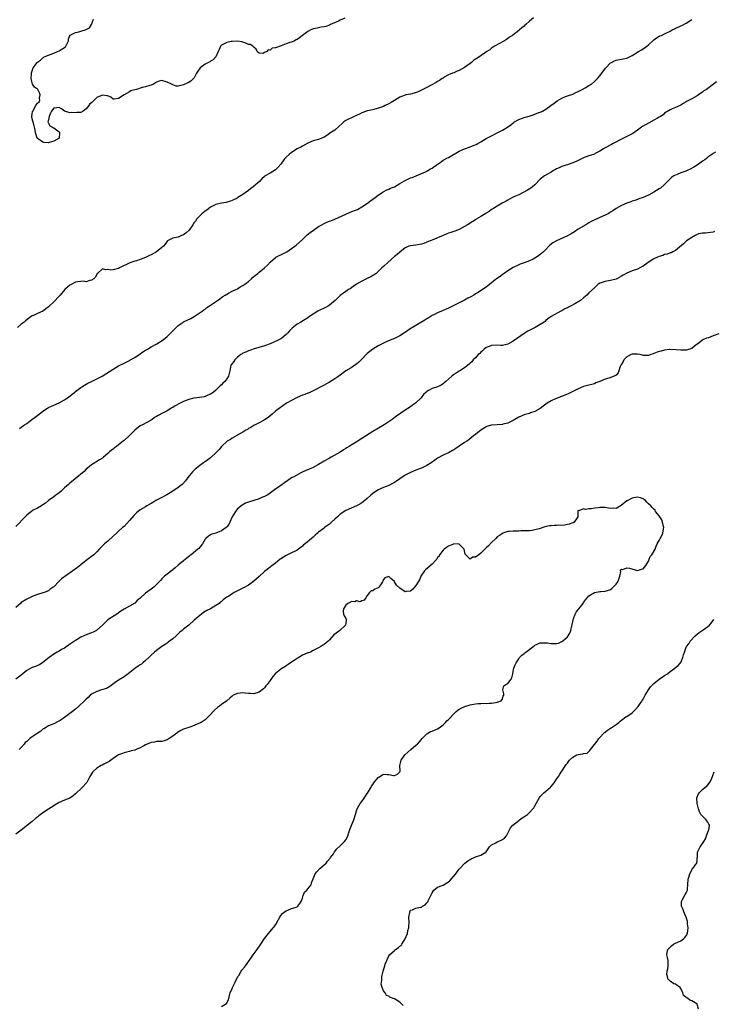
# Model space of a CAD drawing. Units: inches. Extents: x 2559000 to 2562000, y 1515000 to 1518000.
# Drawn here: x 2559598 to 2559855, y 1516125 to 1516489 of the extents above; entities that cross this region are included whole.
import ezdxf

# ---------------------------------------------------------------- set-up
doc = ezdxf.new("R2010")
doc.units = ezdxf.units.IN
doc.header["$MEASUREMENT"] = 0
doc.layers.add('LD25591515_10ft', color=133, linetype='Continuous')

msp = doc.modelspace()

# ---------------------------------------------------------------- linework, layer by layer
at = {"layer": 'LD25591515_10ft'}
for points, elevation in [([(2559788.48, 1516489.52), (2559787, 1516488.21), (2559785.59, 1516487), (2559785.29, 1516486.71), (2559785, 1516486.41), (2559784.22, 1516485.78), (2559783.31, 1516485), (2559783, 1516484.74), (2559781.96, 1516483.96), (2559780.65, 1516483), (2559779.62, 1516482.38), (2559779, 1516481.87), (2559778.49, 1516481.51), (2559777.7, 1516481), (2559777, 1516480.57), (2559776.11, 1516480.11), (2559774.08, 1516479), (2559773, 1516478.31), (2559772.3, 1516477.7), (2559771.18, 1516477), (2559770.67, 1516476.67), (2559767.52, 1516474.48), (2559767, 1516474.18), (2559766.33, 1516473.67), (2559765.52, 1516473), (2559765, 1516472.6), (2559763, 1516471.13), (2559761, 1516470.02), (2559760.25, 1516469.75), (2559759, 1516469.19), (2559758.48, 1516469), (2559757, 1516468.41), (2559755.49, 1516467.49), (2559755, 1516467.22), (2559754.7, 1516467), (2559753.65, 1516466.35), (2559753, 1516465.92), (2559752.41, 1516465.59), (2559750.59, 1516464.59), (2559749, 1516463.76), (2559747.59, 1516463), (2559747, 1516462.69), (2559745.86, 1516462.14), (2559744.39, 1516461.61), (2559743, 1516461.29), (2559741.29, 1516461), (2559741, 1516460.94), (2559739, 1516460.15), (2559737.09, 1516458.91), (2559737, 1516458.86), (2559735.86, 1516458.14), (2559735, 1516457.7), (2559733.56, 1516457), (2559733, 1516456.75), (2559732.61, 1516456.61), (2559731, 1516456.02), (2559729, 1516455.5), (2559727, 1516455.1), (2559726.68, 1516455), (2559725, 1516454.4), (2559724.12, 1516453.88), (2559723, 1516453.39), (2559722.76, 1516453.24), (2559722.16, 1516453), (2559719, 1516451.46), (2559718.36, 1516451), (2559717.65, 1516450.35), (2559716.64, 1516449.36), (2559715, 1516448), (2559713.18, 1516446.82), (2559713, 1516446.68), (2559711.97, 1516446.03), (2559711, 1516445.39), (2559710.16, 1516445), (2559709, 1516444.54), (2559707, 1516443.94), (2559705, 1516443.13), (2559703, 1516442.04), (2559702.35, 1516441.65), (2559701.02, 1516441), (2559699, 1516439.73), (2559698.08, 1516439), (2559697, 1516438), (2559696.52, 1516437.48), (2559696.15, 1516437), (2559695, 1516435.38), (2559693.91, 1516434.09), (2559693, 1516433.29), (2559691, 1516432.1), (2559689.2, 1516431), (2559689, 1516430.84), (2559688.01, 1516429.99), (2559687.15, 1516429), (2559684.75, 1516427), (2559683.76, 1516426.24), (2559683, 1516425.59), (2559682.15, 1516425), (2559681, 1516424.17), (2559679.14, 1516423), (2559678.83, 1516422.83), (2559677, 1516421.9), (2559676.35, 1516421.65), (2559674.81, 1516421.19), (2559673, 1516421.01), (2559671, 1516420.52), (2559670, 1516420), (2559669, 1516419.46), (2559668.33, 1516419), (2559667.61, 1516418.39), (2559667, 1516417.94), (2559666.44, 1516417.56), (2559665.74, 1516417), (2559665, 1516416.24), (2559663.85, 1516415), (2559663.52, 1516414.48), (2559663, 1516413.79), (2559662.49, 1516413), (2559661.06, 1516411), (2559659.98, 1516410.02), (2559659, 1516409.26), (2559658.32, 1516409), (2559657, 1516408.44), (2559656.24, 1516408.24), (2559655, 1516408.02), (2559653.12, 1516407), (2559653, 1516406.9), (2559652.23, 1516405.77), (2559651.56, 1516405), (2559651, 1516404.52), (2559649.01, 1516403), (2559647, 1516401.9), (2559646.39, 1516401.61), (2559645, 1516400.87), (2559643, 1516400.1), (2559641.67, 1516399.67), (2559641, 1516399.52), (2559639.15, 1516398.85), (2559635.32, 1516397), (2559635, 1516396.85), (2559634.77, 1516396.77), (2559633, 1516396.32), (2559632.17, 1516396.17), (2559631, 1516396.42), (2559630.29, 1516396.29), (2559629, 1516396.62), (2559627.2, 1516395), (2559627.1, 1516394.9), (2559627, 1516394.75), (2559626.45, 1516393.55), (2559625.86, 1516393), (2559625, 1516392.46), (2559624.35, 1516392.35), (2559623, 1516391.92), (2559622.06, 1516392.06), (2559621, 1516391.97), (2559619.92, 1516391.92), (2559619, 1516391.71), (2559617.24, 1516390.76), (2559617, 1516390.66), (2559616.09, 1516389.91), (2559615.08, 1516389), (2559613.33, 1516387), (2559613.2, 1516386.8), (2559613, 1516386.55), (2559611, 1516384.47), (2559609.21, 1516382.8), (2559609, 1516382.59), (2559607, 1516381.06), (2559605, 1516380.18), (2559603.47, 1516379.47), (2559603, 1516379.29), (2559602.59, 1516379), (2559601.63, 1516378.37), (2559600.54, 1516377.46), (2559600.08, 1516377), (2559599, 1516376.16), (2559597.62, 1516375)], 8860), ([(2559598.35, 1516337.65), (2559599, 1516338.11), (2559599.49, 1516338.51), (2559600.17, 1516339), (2559601, 1516339.5), (2559602.92, 1516341), (2559604.17, 1516341.83), (2559605.61, 1516343), (2559607, 1516344.04), (2559609, 1516345.4), (2559610.11, 1516345.89), (2559611, 1516346.33), (2559613, 1516347.14), (2559615, 1516348.21), (2559616.13, 1516349), (2559616.63, 1516349.37), (2559617.75, 1516350.25), (2559618.65, 1516351), (2559619, 1516351.27), (2559621, 1516352.77), (2559621.33, 1516353), (2559622.36, 1516353.64), (2559623.63, 1516354.37), (2559625, 1516355.06), (2559627, 1516356.01), (2559628.9, 1516357), (2559633, 1516359.63), (2559635, 1516360.77), (2559637, 1516361.8), (2559637.78, 1516362.22), (2559639, 1516362.81), (2559639.11, 1516362.89), (2559641, 1516363.95), (2559643, 1516365.27), (2559644, 1516366.01), (2559645, 1516366.62), (2559645.67, 1516367), (2559647, 1516367.85), (2559649.08, 1516369), (2559651.54, 1516370.46), (2559652.28, 1516371), (2559653, 1516371.62), (2559654.36, 1516373), (2559655.69, 1516374.31), (2559656.23, 1516375), (2559657, 1516375.69), (2559658.86, 1516377), (2559659, 1516377.08), (2559660.33, 1516377.67), (2559661.69, 1516378.31), (2559663, 1516379.06), (2559665.86, 1516381), (2559666.51, 1516381.49), (2559667, 1516381.81), (2559667.68, 1516382.32), (2559668.65, 1516383), (2559671.55, 1516385), (2559672.38, 1516385.62), (2559673, 1516386.03), (2559673.55, 1516386.45), (2559674.47, 1516387), (2559675, 1516387.34), (2559675.67, 1516387.67), (2559677, 1516388.4), (2559678.31, 1516389), (2559679, 1516389.34), (2559680.02, 1516389.98), (2559681, 1516390.5), (2559681.7, 1516391), (2559683, 1516392.04), (2559684.11, 1516393), (2559684.56, 1516393.44), (2559685, 1516393.79), (2559685.64, 1516394.36), (2559686.45, 1516395), (2559687, 1516395.42), (2559689, 1516397.04), (2559690.02, 1516397.98), (2559691, 1516399.09), (2559693, 1516400.89), (2559693.2, 1516401), (2559694.43, 1516401.57), (2559695, 1516401.9), (2559695.79, 1516402.21), (2559697.21, 1516403), (2559699, 1516404.18), (2559700.63, 1516405.37), (2559703, 1516407.52), (2559704.51, 1516409), (2559704.78, 1516409.22), (2559705.91, 1516410.09), (2559707.14, 1516411), (2559709, 1516412.28), (2559710.17, 1516413), (2559711, 1516413.47), (2559712.04, 1516413.96), (2559713, 1516414.28), (2559713.52, 1516414.48), (2559715, 1516414.98), (2559719, 1516416.93), (2559720.47, 1516417.53), (2559721.94, 1516418.06), (2559723, 1516418.51), (2559723.33, 1516418.67), (2559725, 1516419.63), (2559727.09, 1516421), (2559728.19, 1516421.81), (2559729.89, 1516423), (2559731, 1516423.86), (2559732.79, 1516425), (2559732.91, 1516425.09), (2559734.17, 1516425.83), (2559735, 1516426.15), (2559735.56, 1516426.44), (2559737, 1516427.04), (2559739, 1516428.24), (2559740.75, 1516429.25), (2559741.76, 1516429.76), (2559743, 1516430.29), (2559743.6, 1516430.4), (2559745.13, 1516431), (2559748.49, 1516432.49), (2559749, 1516432.77), (2559749.38, 1516433), (2559750.36, 1516433.64), (2559751, 1516433.89), (2559751.6, 1516434.4), (2559752.43, 1516435), (2559754.26, 1516436.26), (2559755, 1516436.79), (2559755.34, 1516437), (2559756.38, 1516437.62), (2559757, 1516437.89), (2559761, 1516440.18), (2559762.94, 1516441.06), (2559765, 1516441.82), (2559765.9, 1516442.1), (2559767.3, 1516442.7), (2559767.91, 1516443), (2559769, 1516443.62), (2559771, 1516444.8), (2559772.41, 1516445.59), (2559773, 1516445.87), (2559774.79, 1516446.79), (2559777, 1516447.97), (2559778.89, 1516449.11), (2559780.06, 1516449.94), (2559781, 1516450.71), (2559781.17, 1516450.83), (2559781.44, 1516451), (2559783, 1516451.9), (2559784.38, 1516452.38), (2559785, 1516452.63), (2559786.83, 1516453.17), (2559788.35, 1516453.65), (2559790.44, 1516454.44), (2559791, 1516454.63), (2559791.26, 1516454.74), (2559791.77, 1516455), (2559793, 1516455.72), (2559794.87, 1516457), (2559796.09, 1516457.91), (2559797.24, 1516458.76), (2559799, 1516459.82), (2559800.33, 1516460.33), (2559801, 1516460.62), (2559803, 1516461.29), (2559804.18, 1516461.82), (2559805, 1516462.22), (2559806.51, 1516463), (2559807.59, 1516463.59), (2559809, 1516464.4), (2559809.9, 1516465), (2559811, 1516465.91), (2559812.17, 1516467), (2559813, 1516468.02), (2559815.12, 1516470.88), (2559815.2, 1516471), (2559817, 1516472.8), (2559817.32, 1516473), (2559818.46, 1516473.54), (2559819, 1516473.78), (2559821.7, 1516474.3), (2559823, 1516474.62), (2559823.28, 1516474.72), (2559825, 1516475.54), (2559827.31, 1516477), (2559828.39, 1516477.61), (2559829, 1516477.98), (2559830.43, 1516479), (2559831, 1516479.48), (2559832.83, 1516481.17), (2559833, 1516481.36), (2559833.98, 1516482.02), (2559835, 1516482.68), (2559835.22, 1516482.78), (2559835.78, 1516483), (2559837, 1516483.57), (2559839, 1516484.56), (2559839.79, 1516485), (2559840.59, 1516485.41), (2559841, 1516485.59), (2559841.94, 1516486.06), (2559843, 1516486.47), (2559843.34, 1516486.66), (2559845, 1516487.46), (2559847, 1516488.9)], 8870), ([(2559718.65, 1516489.35), (2559717, 1516488.65), (2559716.3, 1516488.3), (2559713.44, 1516487), (2559713, 1516486.77), (2559711.69, 1516486.31), (2559711, 1516486.11), (2559709.98, 1516485.98), (2559709, 1516485.77), (2559708.39, 1516485.61), (2559707, 1516485.38), (2559706.1, 1516485), (2559705, 1516484.43), (2559703.05, 1516483), (2559701.93, 1516482.07), (2559701, 1516481.52), (2559700.69, 1516481.31), (2559700.07, 1516481), (2559699, 1516480.53), (2559698.32, 1516480.32), (2559697, 1516479.8), (2559695.12, 1516479.12), (2559693, 1516478.4), (2559691.76, 1516478.24), (2559691, 1516477.56), (2559690.36, 1516477.64), (2559689.77, 1516477), (2559689, 1516476.63), (2559688.34, 1516476.34), (2559687, 1516476.42), (2559686.6, 1516476.6), (2559686.31, 1516477), (2559685.87, 1516477.87), (2559685, 1516478.57), (2559684.67, 1516479), (2559683.61, 1516479.61), (2559683, 1516479.65), (2559682.09, 1516480.09), (2559680.54, 1516480.54), (2559679, 1516480.88), (2559677, 1516480.77), (2559676.67, 1516480.67), (2559675, 1516480.4), (2559673.6, 1516479.6), (2559673, 1516479.36), (2559672.72, 1516479), (2559672.18, 1516477.82), (2559671.88, 1516477), (2559671.02, 1516475), (2559670.03, 1516473.96), (2559669, 1516473.47), (2559668.74, 1516473.26), (2559668.22, 1516473), (2559667, 1516472.33), (2559665.15, 1516471), (2559664.29, 1516469.71), (2559663.79, 1516469), (2559663, 1516467.32), (2559662.73, 1516467), (2559661.83, 1516466.17), (2559661, 1516465.61), (2559660.6, 1516465.4), (2559659, 1516464.7), (2559658.55, 1516464.55), (2559657, 1516464.16), (2559656.25, 1516464.25), (2559655, 1516464.64), (2559654.78, 1516464.78), (2559654.56, 1516465), (2559653, 1516465.74), (2559651, 1516466.29), (2559649.99, 1516466.01), (2559649, 1516465.71), (2559648.59, 1516465.41), (2559647.95, 1516465), (2559647, 1516464.58), (2559646.51, 1516464.51), (2559645, 1516463.97), (2559643.66, 1516463.66), (2559641.58, 1516463), (2559641, 1516462.85), (2559639.57, 1516462.43), (2559639, 1516462.15), (2559637, 1516461), (2559635, 1516459.6), (2559633.4, 1516459.4), (2559633, 1516459.44), (2559632.09, 1516460.09), (2559631, 1516460.6), (2559630.69, 1516460.69), (2559629, 1516460.88), (2559627, 1516460), (2559625.95, 1516459), (2559625.43, 1516458.57), (2559625, 1516458.05), (2559624.36, 1516457.64), (2559623.98, 1516457), (2559623, 1516455.77), (2559621.83, 1516455), (2559621, 1516454.52), (2559619.55, 1516454.45), (2559619, 1516454.31), (2559617.47, 1516454.53), (2559617, 1516454.39), (2559615.01, 1516455), (2559613.86, 1516455.86), (2559613, 1516456.27), (2559612.19, 1516456.19), (2559611, 1516456.12), (2559610.15, 1516455), (2559609.78, 1516454.22), (2559609.3, 1516453), (2559609, 1516451.8), (2559608.78, 1516451), (2559609, 1516450.51), (2559609.54, 1516449.54), (2559610.58, 1516449), (2559610.85, 1516448.85), (2559611, 1516448.82), (2559612.07, 1516448.07), (2559613, 1516447.3), (2559613.11, 1516447.11), (2559613.14, 1516447), (2559613.01, 1516445), (2559611, 1516443.91), (2559609.36, 1516443.36), (2559609, 1516443.28), (2559607.38, 1516443.38), (2559607, 1516443.46), (2559606.07, 1516444.07), (2559605, 1516444.86), (2559604.87, 1516445), (2559604.23, 1516447), (2559604.08, 1516448.08), (2559603.92, 1516449), (2559603.48, 1516450.52), (2559603.21, 1516451.21), (2559603, 1516452.16), (2559602.88, 1516453), (2559603, 1516453.89), (2559603.19, 1516454.81), (2559603.21, 1516455), (2559604.39, 1516457), (2559604.59, 1516457.4), (2559605, 1516457.94), (2559605.61, 1516458.39), (2559605.81, 1516459), (2559605.75, 1516459.75), (2559606.02, 1516461), (2559605.69, 1516461.69), (2559605.14, 1516463), (2559605, 1516463.16), (2559603.89, 1516463.89), (2559603.16, 1516465), (2559603, 1516465.38), (2559602.67, 1516467), (2559602.75, 1516468.75), (2559602.81, 1516469.19), (2559603, 1516469.87), (2559603.43, 1516471), (2559604.87, 1516473), (2559605, 1516473.11), (2559606.12, 1516473.88), (2559607, 1516474.66), (2559607.22, 1516474.78), (2559607.48, 1516475), (2559609, 1516475.72), (2559611, 1516476.42), (2559612.43, 1516477), (2559613, 1516477.21), (2559613.74, 1516477.74), (2559615, 1516478.56), (2559615.29, 1516478.71), (2559615.46, 1516479), (2559615.79, 1516479.79), (2559616.41, 1516481), (2559616.44, 1516481.56), (2559616.91, 1516483), (2559617, 1516483.09), (2559617.12, 1516483.12), (2559619, 1516484.03), (2559620.31, 1516484.31), (2559621, 1516484.49), (2559623, 1516485.17), (2559624.22, 1516485.78), (2559624.94, 1516487), (2559625.65, 1516489)], 8850), ([(2559856.21, 1516465.79), (2559853, 1516463.39), (2559852.43, 1516463), (2559851.55, 1516462.45), (2559851, 1516462.04), (2559850.36, 1516461.64), (2559849.47, 1516461), (2559849, 1516460.69), (2559847, 1516459.52), (2559846.08, 1516459), (2559845.36, 1516458.64), (2559845, 1516458.39), (2559844.08, 1516457.92), (2559843, 1516457.23), (2559841, 1516456.32), (2559839.8, 1516455.8), (2559839, 1516455.48), (2559837, 1516454.19), (2559836.39, 1516453.61), (2559835.48, 1516453), (2559835, 1516452.71), (2559834.4, 1516452.4), (2559833, 1516451.59), (2559831, 1516450.55), (2559828.76, 1516449.24), (2559828.4, 1516449), (2559827, 1516447.9), (2559825.25, 1516446.75), (2559823.95, 1516446.05), (2559823, 1516445.65), (2559821.73, 1516445), (2559821, 1516444.65), (2559818, 1516443), (2559817.38, 1516442.62), (2559814.76, 1516441.24), (2559814.32, 1516441), (2559813, 1516440.12), (2559811.28, 1516439.28), (2559811, 1516439.13), (2559809.41, 1516438.59), (2559809, 1516438.47), (2559807.92, 1516438.08), (2559807, 1516437.71), (2559805.48, 1516437), (2559805, 1516436.73), (2559804.54, 1516436.54), (2559803, 1516435.81), (2559801.28, 1516435.28), (2559801, 1516435.17), (2559800.48, 1516435), (2559799.39, 1516434.61), (2559799, 1516434.51), (2559797.98, 1516434.02), (2559797, 1516433.6), (2559796.62, 1516433.38), (2559795.87, 1516433), (2559795, 1516432.43), (2559793.71, 1516431.71), (2559792.53, 1516431), (2559791, 1516429.81), (2559789, 1516427.77), (2559788.13, 1516427), (2559787.49, 1516426.51), (2559786.23, 1516425.77), (2559783, 1516424.08), (2559781.24, 1516423.24), (2559780.71, 1516423), (2559779, 1516422.08), (2559778.36, 1516421.64), (2559776.92, 1516421), (2559775, 1516419.84), (2559773.68, 1516419), (2559773.28, 1516418.72), (2559773, 1516418.57), (2559772.12, 1516417.88), (2559771, 1516417.29), (2559770.83, 1516417.17), (2559769, 1516416.08), (2559767.31, 1516415), (2559767, 1516414.79), (2559764.08, 1516413), (2559763, 1516412.35), (2559761, 1516411.21), (2559759.4, 1516410.6), (2559757.87, 1516410.13), (2559757, 1516409.83), (2559756.39, 1516409.61), (2559755, 1516409.03), (2559753, 1516408.17), (2559751.58, 1516407.58), (2559750.27, 1516407), (2559749, 1516406.48), (2559747.9, 1516406.1), (2559747, 1516405.76), (2559746.34, 1516405.66), (2559745, 1516405.39), (2559743, 1516405.18), (2559742.39, 1516405), (2559741, 1516404.38), (2559739, 1516402.87), (2559738.02, 1516401.98), (2559737, 1516401.2), (2559734.56, 1516399), (2559733, 1516397.55), (2559732.37, 1516397), (2559731, 1516395.63), (2559730.22, 1516395), (2559729.51, 1516394.49), (2559729, 1516394.16), (2559728.26, 1516393.74), (2559726.95, 1516393.05), (2559725, 1516392.11), (2559723.04, 1516391), (2559721.82, 1516390.18), (2559720.66, 1516389.34), (2559720.07, 1516389), (2559719, 1516388.32), (2559717, 1516386.86), (2559716.04, 1516385.96), (2559715.09, 1516385), (2559713, 1516383.26), (2559712.62, 1516383), (2559711.58, 1516382.42), (2559708.89, 1516381.11), (2559708.71, 1516381), (2559707, 1516379.93), (2559705.58, 1516379), (2559705, 1516378.58), (2559702.37, 1516377), (2559701, 1516376.22), (2559699.2, 1516374.8), (2559698.19, 1516373.81), (2559697.55, 1516373), (2559697, 1516372.38), (2559695.36, 1516371), (2559695, 1516370.75), (2559693.8, 1516370.2), (2559692.44, 1516369.56), (2559691, 1516368.97), (2559689, 1516368.24), (2559684.72, 1516367), (2559683.51, 1516366.49), (2559683, 1516366.35), (2559682.12, 1516365.88), (2559681, 1516365.52), (2559680.71, 1516365.29), (2559680.25, 1516365), (2559679, 1516364.04), (2559677.93, 1516363), (2559677.6, 1516362.4), (2559677, 1516361.71), (2559676.74, 1516361.26), (2559676.52, 1516361), (2559676.35, 1516360.35), (2559676.08, 1516359), (2559675.63, 1516357), (2559675, 1516356.01), (2559674.26, 1516355), (2559673.57, 1516354.43), (2559673, 1516353.8), (2559672.56, 1516353.44), (2559672.19, 1516353), (2559671, 1516351.88), (2559669.97, 1516351), (2559669, 1516350.37), (2559668.05, 1516349.95), (2559667, 1516349.5), (2559666.61, 1516349.39), (2559664.91, 1516349.09), (2559663, 1516348.9), (2559662.86, 1516348.86), (2559661, 1516348.42), (2559659, 1516347.61), (2559657.74, 1516347), (2559655.97, 1516346.03), (2559655, 1516345.39), (2559654.74, 1516345.26), (2559654.3, 1516345), (2559653, 1516344.19), (2559651.27, 1516343.27), (2559649.57, 1516342.43), (2559649, 1516342.03), (2559648.33, 1516341.67), (2559647.47, 1516341), (2559647, 1516340.68), (2559643.89, 1516339), (2559643, 1516338.58), (2559641, 1516337.06), (2559639, 1516335.09), (2559637, 1516333.23), (2559636.7, 1516333), (2559635, 1516331.58), (2559634.16, 1516331), (2559633.49, 1516330.51), (2559633, 1516330.05), (2559632.37, 1516329.63), (2559631.65, 1516329), (2559631, 1516328.39), (2559629.39, 1516327), (2559629, 1516326.72), (2559627.95, 1516326.05), (2559627, 1516325.47), (2559626.19, 1516325), (2559625, 1516324.17), (2559623.47, 1516323), (2559623, 1516322.56), (2559622.23, 1516321.77), (2559618.9, 1516319), (2559617, 1516317.48), (2559616.5, 1516317), (2559615, 1516315.69), (2559613.6, 1516314.4), (2559612.49, 1516313.51), (2559611.76, 1516313), (2559611, 1516312.44), (2559609, 1516311.01), (2559607.9, 1516310.1), (2559607, 1516309.39), (2559606.41, 1516309), (2559605, 1516308.19), (2559603.42, 1516307.42), (2559603, 1516307.19), (2559602.76, 1516307), (2559601.82, 1516306.18), (2559601, 1516305.61), (2559600.38, 1516305), (2559597, 1516301.39)], 8880), ([(2559855.78, 1516439.78), (2559855, 1516439.36), (2559854.43, 1516439), (2559853, 1516437.92), (2559852.51, 1516437.49), (2559851.85, 1516437), (2559851, 1516436.44), (2559849.03, 1516435), (2559847.77, 1516434.23), (2559846.46, 1516433.54), (2559845.28, 1516433), (2559844.82, 1516432.82), (2559843, 1516432.19), (2559841.57, 1516431.57), (2559841, 1516431.36), (2559840.43, 1516431), (2559839.58, 1516430.42), (2559839, 1516429.9), (2559838.11, 1516429), (2559837, 1516427.8), (2559835.47, 1516426.53), (2559835, 1516426.21), (2559833, 1516425.01), (2559831, 1516423.97), (2559829, 1516423.09), (2559827.49, 1516422.51), (2559827, 1516422.37), (2559826.02, 1516421.98), (2559825, 1516421.7), (2559824.5, 1516421.5), (2559822.95, 1516421), (2559821, 1516420.1), (2559819.03, 1516418.97), (2559817.84, 1516418.16), (2559817, 1516417.61), (2559816.65, 1516417.35), (2559816.06, 1516417), (2559815, 1516416.48), (2559814.11, 1516416.11), (2559811.19, 1516414.81), (2559809.86, 1516414.14), (2559809, 1516413.64), (2559807.83, 1516413), (2559805, 1516411.32), (2559803.59, 1516410.41), (2559803, 1516410), (2559802.38, 1516409.62), (2559801, 1516408.83), (2559797, 1516407.05), (2559795.68, 1516406.32), (2559794.58, 1516405.42), (2559794.21, 1516405), (2559793, 1516403.83), (2559792.13, 1516403), (2559791, 1516401.99), (2559790.41, 1516401.59), (2559789.6, 1516401), (2559789, 1516400.66), (2559788.31, 1516400.31), (2559787, 1516399.69), (2559785, 1516398.91), (2559783.56, 1516398.44), (2559783, 1516398.19), (2559781, 1516397.19), (2559779, 1516395.91), (2559777.66, 1516395), (2559777.28, 1516394.72), (2559777, 1516394.55), (2559776.11, 1516393.89), (2559774.85, 1516393), (2559773, 1516391.5), (2559772.35, 1516391), (2559771.6, 1516390.4), (2559771, 1516389.94), (2559769.62, 1516389), (2559767.98, 1516387.98), (2559767, 1516387.39), (2559766.39, 1516387), (2559765.5, 1516386.5), (2559765, 1516386.2), (2559764.22, 1516385.78), (2559763, 1516385.06), (2559761, 1516384.06), (2559757, 1516382.19), (2559756.2, 1516381.8), (2559755, 1516381.31), (2559753, 1516380.43), (2559751.82, 1516379.82), (2559751, 1516379.38), (2559749.55, 1516378.45), (2559749, 1516378.16), (2559748.27, 1516377.73), (2559746.84, 1516376.84), (2559745, 1516375.73), (2559743.72, 1516375), (2559743.28, 1516374.72), (2559740.72, 1516373), (2559739, 1516371.91), (2559737, 1516370.89), (2559734.23, 1516369.77), (2559733, 1516369.22), (2559732.55, 1516369), (2559731, 1516368.16), (2559729, 1516366.96), (2559727.92, 1516366.08), (2559727, 1516365.37), (2559724.69, 1516363), (2559723.83, 1516362.17), (2559723, 1516361.45), (2559722.74, 1516361.26), (2559721, 1516360.08), (2559719.07, 1516358.93), (2559716.49, 1516357), (2559715, 1516355.97), (2559713, 1516354.75), (2559711.85, 1516354.15), (2559711, 1516353.66), (2559709.8, 1516353), (2559708.2, 1516352.2), (2559707, 1516351.57), (2559705.24, 1516350.76), (2559705, 1516350.69), (2559703.83, 1516350.17), (2559703, 1516349.91), (2559701.08, 1516349.08), (2559699, 1516348.04), (2559697.13, 1516347), (2559694.34, 1516345), (2559693, 1516344), (2559691.74, 1516343), (2559690.28, 1516341.72), (2559689, 1516340.82), (2559688.65, 1516340.65), (2559687, 1516339.74), (2559685.49, 1516339), (2559685.17, 1516338.83), (2559685, 1516338.78), (2559683.97, 1516338.03), (2559683, 1516337.59), (2559682.67, 1516337.33), (2559682.1, 1516337), (2559681, 1516336.26), (2559679.39, 1516335.39), (2559679, 1516335.15), (2559678.67, 1516335), (2559677, 1516334.03), (2559676.37, 1516333.63), (2559675.15, 1516333), (2559673.08, 1516331), (2559672.17, 1516329.83), (2559671, 1516328.68), (2559669.22, 1516327), (2559669, 1516326.82), (2559667.95, 1516326.05), (2559666.79, 1516325.21), (2559666.43, 1516325), (2559665, 1516323.93), (2559663.8, 1516323), (2559663.37, 1516322.63), (2559663, 1516322.28), (2559662.39, 1516321.61), (2559661.8, 1516321), (2559661, 1516320.08), (2559659.68, 1516318.32), (2559658.75, 1516317.25), (2559658.49, 1516317), (2559657, 1516315.81), (2559655.83, 1516315), (2559654.1, 1516313.9), (2559652.85, 1516313.15), (2559651, 1516312.15), (2559649, 1516311.15), (2559648.75, 1516311), (2559647.69, 1516310.31), (2559647, 1516309.93), (2559645.49, 1516309), (2559645, 1516308.74), (2559643, 1516307.53), (2559641.58, 1516306.42), (2559641, 1516305.83), (2559640.57, 1516305.43), (2559639, 1516303.6), (2559637, 1516301.47), (2559636.46, 1516301), (2559635, 1516299.65), (2559634.23, 1516299), (2559633, 1516297.83), (2559631, 1516296.04), (2559629.8, 1516295), (2559628.39, 1516293.61), (2559627.86, 1516293), (2559627, 1516292.1), (2559625.85, 1516291), (2559625, 1516290.34), (2559623, 1516288.86), (2559621, 1516287.29), (2559619.73, 1516286.27), (2559618.01, 1516285), (2559613.92, 1516282.08), (2559612.89, 1516281.11), (2559611, 1516279.17), (2559610.8, 1516279), (2559609.73, 1516278.27), (2559609, 1516277.68), (2559607.4, 1516277), (2559607, 1516276.84), (2559605, 1516276.26), (2559603, 1516275.53), (2559601.28, 1516274.72), (2559601, 1516274.57), (2559599, 1516273.26), (2559598.66, 1516273), (2559597, 1516271.41)], 8890), ([(2559855.49, 1516410.51), (2559855, 1516410.28), (2559853.95, 1516410.05), (2559853, 1516410), (2559852.13, 1516409.87), (2559851, 1516409.92), (2559849.57, 1516409.57), (2559849, 1516409.38), (2559848.76, 1516409.24), (2559848.27, 1516409), (2559847, 1516408.25), (2559845.09, 1516407), (2559844.02, 1516405.98), (2559841, 1516403.51), (2559839.98, 1516403), (2559839.36, 1516402.64), (2559839, 1516402.56), (2559837.89, 1516402.11), (2559837, 1516401.92), (2559836.34, 1516401.66), (2559835, 1516401.29), (2559834.38, 1516401), (2559833, 1516400.34), (2559830.9, 1516399), (2559829, 1516397.61), (2559828.58, 1516397.42), (2559827.82, 1516397), (2559827, 1516396.6), (2559825, 1516395.88), (2559823, 1516395.06), (2559821.63, 1516394.37), (2559821, 1516393.99), (2559819.25, 1516393), (2559819, 1516392.87), (2559817, 1516392.34), (2559816.18, 1516392.18), (2559815, 1516392.05), (2559813.51, 1516391.51), (2559813, 1516391.35), (2559812.46, 1516391), (2559811.69, 1516390.31), (2559811, 1516389.7), (2559809, 1516387.78), (2559808.24, 1516387), (2559807.57, 1516386.43), (2559807, 1516385.98), (2559805.82, 1516385), (2559803.74, 1516383.74), (2559802.44, 1516383), (2559801.46, 1516382.54), (2559801, 1516382.25), (2559800.12, 1516381.88), (2559799, 1516381.18), (2559798.6, 1516381), (2559795, 1516379.05), (2559793.79, 1516378.21), (2559793, 1516377.52), (2559792.75, 1516377.25), (2559792.44, 1516377), (2559791, 1516376.09), (2559789.12, 1516375), (2559786.39, 1516373.61), (2559785, 1516372.71), (2559781, 1516369.98), (2559779, 1516368.88), (2559777, 1516368.37), (2559776.36, 1516368.36), (2559775, 1516368.42), (2559773, 1516368.39), (2559772.02, 1516368.02), (2559771, 1516367.6), (2559770.17, 1516367), (2559769.58, 1516366.42), (2559769, 1516365.91), (2559768.57, 1516365.43), (2559768.06, 1516365), (2559767, 1516363.79), (2559766.21, 1516363), (2559765.65, 1516362.35), (2559765, 1516361.79), (2559764.63, 1516361.37), (2559763, 1516360.1), (2559761.27, 1516359), (2559761, 1516358.86), (2559759.86, 1516358.14), (2559759, 1516357.58), (2559758.29, 1516357), (2559756.07, 1516355), (2559755.49, 1516354.51), (2559755, 1516354.14), (2559754.3, 1516353.7), (2559753, 1516353.05), (2559751, 1516352.38), (2559749.66, 1516351.66), (2559749, 1516351.36), (2559748.61, 1516351), (2559747.82, 1516350.18), (2559746.87, 1516349), (2559745, 1516347.13), (2559744.83, 1516347), (2559743.75, 1516346.25), (2559743, 1516345.68), (2559741, 1516344.41), (2559737.78, 1516342.22), (2559736.16, 1516341), (2559733.22, 1516339), (2559729, 1516336.55), (2559725, 1516333.92), (2559724.41, 1516333.59), (2559723.53, 1516333), (2559722.2, 1516332.2), (2559721, 1516331.5), (2559720.25, 1516331), (2559719.46, 1516330.54), (2559719, 1516330.23), (2559718.22, 1516329.78), (2559717, 1516328.94), (2559713.61, 1516327), (2559713, 1516326.69), (2559711.91, 1516326.09), (2559711, 1516325.56), (2559709, 1516324.3), (2559707, 1516323.25), (2559703.95, 1516322.05), (2559702.62, 1516321.38), (2559699.78, 1516319.78), (2559699, 1516319.36), (2559698.4, 1516319), (2559697.55, 1516318.45), (2559696.42, 1516317.58), (2559695, 1516316.53), (2559692.72, 1516315), (2559691.73, 1516314.27), (2559690.6, 1516313.4), (2559689.95, 1516313), (2559689, 1516312.47), (2559688.21, 1516312.21), (2559687, 1516311.67), (2559684.97, 1516311), (2559683, 1516310.38), (2559681.99, 1516310.01), (2559680.67, 1516309.33), (2559679, 1516307.92), (2559678.18, 1516307), (2559676.97, 1516304.97), (2559676.09, 1516303), (2559675.79, 1516302.21), (2559675, 1516301.24), (2559674.88, 1516301.12), (2559674.74, 1516301), (2559673, 1516299.78), (2559671, 1516299.01), (2559669.45, 1516298.55), (2559669, 1516298.35), (2559668.2, 1516297.8), (2559667.22, 1516297), (2559667, 1516296.75), (2559665.97, 1516295), (2559665.59, 1516294.41), (2559665, 1516293.75), (2559664.69, 1516293.31), (2559664.32, 1516293), (2559661.82, 1516291), (2559661.34, 1516290.66), (2559661, 1516290.35), (2559660.25, 1516289.75), (2559659, 1516288.7), (2559657, 1516287.08), (2559655.89, 1516286.11), (2559655, 1516285.37), (2559653, 1516283.82), (2559652, 1516283), (2559651, 1516282.08), (2559650.51, 1516281.49), (2559649, 1516279.96), (2559648.03, 1516279), (2559647, 1516278.27), (2559645, 1516276.77), (2559643, 1516274.9), (2559641.92, 1516274.08), (2559641, 1516273.1), (2559639, 1516271.94), (2559637, 1516270.9), (2559635.85, 1516270.15), (2559635, 1516269.53), (2559634.71, 1516269.29), (2559631.07, 1516266.93), (2559630.03, 1516265.97), (2559629.06, 1516265), (2559627, 1516263.14), (2559626.8, 1516263), (2559625.64, 1516262.36), (2559625, 1516262.06), (2559624.2, 1516261.8), (2559622.1, 1516261), (2559621, 1516260.51), (2559619.67, 1516259.67), (2559619, 1516259.27), (2559616.51, 1516257.49), (2559615, 1516256.49), (2559613.91, 1516255.91), (2559613, 1516255.38), (2559612.25, 1516255), (2559611, 1516254.25), (2559609.25, 1516253), (2559607, 1516251.16), (2559605.69, 1516250.31), (2559605, 1516250.08), (2559604.29, 1516249.71), (2559603, 1516249.28), (2559602.81, 1516249.19), (2559601, 1516248.18), (2559599.55, 1516247), (2559599, 1516246.51), (2559597, 1516244.98)], 8900), ([(2559857, 1516372.61), (2559855, 1516371.85), (2559853.22, 1516371.22), (2559852.51, 1516371), (2559851.39, 1516370.61), (2559851, 1516370.35), (2559849.24, 1516369), (2559849, 1516368.79), (2559848.06, 1516368.06), (2559847, 1516367.27), (2559846.26, 1516367), (2559845, 1516366.59), (2559843.37, 1516366.62), (2559843, 1516366.56), (2559841.23, 1516366.77), (2559839, 1516366.84), (2559838.83, 1516366.83), (2559837, 1516366.6), (2559835.75, 1516366.25), (2559835, 1516366.1), (2559834.18, 1516365.82), (2559833, 1516365.37), (2559832.71, 1516365.29), (2559831.86, 1516365), (2559831, 1516364.61), (2559830.64, 1516364.64), (2559829, 1516364.64), (2559828.78, 1516364.78), (2559827.91, 1516365), (2559827, 1516365.17), (2559826.86, 1516365.14), (2559825, 1516365.16), (2559824.65, 1516365), (2559823, 1516364.12), (2559821.95, 1516363), (2559821.63, 1516362.37), (2559821, 1516361.38), (2559820.88, 1516361.12), (2559820.79, 1516361), (2559820.6, 1516360.6), (2559820.09, 1516359), (2559819.8, 1516358.2), (2559819, 1516357.35), (2559818.81, 1516357.19), (2559818.37, 1516357), (2559816.29, 1516356.29), (2559815, 1516355.93), (2559813.05, 1516355.05), (2559811.53, 1516354.47), (2559811, 1516354.21), (2559808.48, 1516353.52), (2559807, 1516353.14), (2559805, 1516352.33), (2559803, 1516351.3), (2559801, 1516350.37), (2559796.64, 1516348.64), (2559795, 1516347.87), (2559793.58, 1516347), (2559793, 1516346.63), (2559792.11, 1516345.89), (2559791, 1516345.1), (2559789, 1516343.9), (2559787.39, 1516343.39), (2559787, 1516343.25), (2559786.04, 1516343), (2559785.23, 1516342.77), (2559785, 1516342.69), (2559783, 1516341.81), (2559781.54, 1516341), (2559781, 1516340.65), (2559779, 1516339.57), (2559777.19, 1516339.19), (2559777, 1516339.14), (2559775.05, 1516339.05), (2559773, 1516338.85), (2559771.54, 1516338.46), (2559771, 1516338.22), (2559770.21, 1516337.79), (2559769, 1516336.98), (2559767, 1516335.46), (2559766.43, 1516335), (2559764.5, 1516333.5), (2559763.8, 1516333), (2559763, 1516332.44), (2559761, 1516331.08), (2559759.71, 1516330.29), (2559759, 1516329.79), (2559758.51, 1516329.49), (2559757, 1516328.67), (2559756.4, 1516328.4), (2559755, 1516327.73), (2559753, 1516326.68), (2559752, 1516326), (2559750.63, 1516325), (2559749, 1516323.92), (2559747, 1516322.95), (2559745, 1516322.26), (2559743, 1516321.43), (2559742.73, 1516321.27), (2559742.19, 1516321), (2559741, 1516320.34), (2559739, 1516319.07), (2559737.81, 1516318.19), (2559737, 1516317.66), (2559736.61, 1516317.39), (2559735, 1516316.6), (2559734.38, 1516316.38), (2559733, 1516315.82), (2559731, 1516314.95), (2559729, 1516313.61), (2559728.3, 1516313), (2559727, 1516311.74), (2559726.14, 1516311), (2559725, 1516310.14), (2559724.29, 1516309.71), (2559722.94, 1516309.06), (2559721, 1516308.25), (2559719, 1516307.35), (2559718.47, 1516307), (2559717.6, 1516306.4), (2559717, 1516305.96), (2559716.49, 1516305.51), (2559716.01, 1516305), (2559715, 1516304.07), (2559713.78, 1516303), (2559713.38, 1516302.62), (2559713, 1516302.32), (2559711.18, 1516301), (2559711, 1516300.84), (2559709, 1516299.29), (2559708.56, 1516299), (2559707.75, 1516298.25), (2559707, 1516297.5), (2559706.33, 1516297), (2559704.03, 1516295), (2559703.42, 1516294.58), (2559703, 1516294.2), (2559701.56, 1516293), (2559701, 1516292.64), (2559700.34, 1516292.34), (2559699, 1516291.62), (2559697.21, 1516290.79), (2559697, 1516290.72), (2559695, 1516289.5), (2559694.71, 1516289.29), (2559693, 1516287.92), (2559691.36, 1516286.64), (2559691, 1516286.4), (2559689, 1516284.79), (2559687, 1516282.94), (2559685.96, 1516282.04), (2559685, 1516281.16), (2559683, 1516279.73), (2559681.69, 1516279), (2559681, 1516278.65), (2559679, 1516277.68), (2559677.8, 1516277), (2559677, 1516276.58), (2559675.72, 1516275.72), (2559675, 1516275.26), (2559674.67, 1516275), (2559673.68, 1516274.32), (2559673, 1516273.7), (2559672.59, 1516273.41), (2559672.15, 1516273), (2559671, 1516272.16), (2559669, 1516271.03), (2559667.61, 1516270.39), (2559666.42, 1516269.58), (2559665.6, 1516269), (2559665, 1516268.51), (2559663, 1516266.74), (2559661.01, 1516265), (2559659, 1516263.44), (2559658.54, 1516263), (2559657.63, 1516262.37), (2559657, 1516261.73), (2559656.61, 1516261.39), (2559656.24, 1516261), (2559655, 1516259.89), (2559653.36, 1516258.64), (2559653, 1516258.32), (2559652.23, 1516257.77), (2559651.02, 1516257), (2559649, 1516255.57), (2559648.23, 1516255), (2559647, 1516253.9), (2559646.15, 1516253), (2559645, 1516251.92), (2559643.97, 1516251), (2559643.42, 1516250.58), (2559643, 1516250.32), (2559642.23, 1516249.77), (2559641, 1516248.98), (2559638.51, 1516247), (2559637, 1516245.87), (2559636.49, 1516245.51), (2559635, 1516244.6), (2559633.69, 1516243.69), (2559632.72, 1516243), (2559631.79, 1516242.21), (2559630.48, 1516241.52), (2559628.65, 1516241), (2559627, 1516240.46), (2559625, 1516239.37), (2559624.51, 1516239), (2559623.78, 1516238.22), (2559623, 1516237.55), (2559622.39, 1516237), (2559620.29, 1516235), (2559619, 1516233.92), (2559617.96, 1516233), (2559615, 1516230.85), (2559614.48, 1516230.48), (2559613, 1516229.5), (2559612.64, 1516229.36), (2559611, 1516228.51), (2559609, 1516227.67), (2559607.99, 1516227), (2559607.38, 1516226.62), (2559607, 1516226.44), (2559606.23, 1516225.77), (2559604.9, 1516224.89), (2559603, 1516223.6), (2559602.17, 1516223), (2559601.52, 1516222.48), (2559601, 1516221.95), (2559600.48, 1516221.52), (2559600.04, 1516221), (2559599, 1516219.7), (2559598.22, 1516219)], 8910), ([(2559673, 1516123.91), (2559674.95, 1516125.05), (2559675.63, 1516126.37), (2559676.04, 1516128.04), (2559676.32, 1516129), (2559677, 1516130.63), (2559677.14, 1516131), (2559678.16, 1516133), (2559679.15, 1516135), (2559679.41, 1516135.41), (2559680.37, 1516137), (2559680.62, 1516137.38), (2559681.51, 1516138.49), (2559681.94, 1516139), (2559684.09, 1516141.91), (2559684.8, 1516143), (2559686.22, 1516145), (2559686.56, 1516145.44), (2559687.37, 1516146.63), (2559687.58, 1516147), (2559689, 1516149.06), (2559690.47, 1516151), (2559691, 1516151.66), (2559692.16, 1516153), (2559692.53, 1516153.47), (2559693, 1516154.2), (2559693.35, 1516154.65), (2559693.57, 1516155), (2559694.58, 1516157), (2559695, 1516157.66), (2559695.6, 1516158.4), (2559696.41, 1516159), (2559697, 1516159.38), (2559697.58, 1516159.58), (2559699, 1516160.17), (2559700.71, 1516160.71), (2559701, 1516160.82), (2559701.24, 1516161), (2559701.99, 1516162.01), (2559702.6, 1516163), (2559703, 1516164), (2559703.26, 1516165), (2559703.8, 1516166.2), (2559704.61, 1516167), (2559705, 1516167.46), (2559706.17, 1516169), (2559706.38, 1516169.62), (2559707, 1516171.18), (2559707.67, 1516173), (2559708.28, 1516173.72), (2559709.49, 1516175), (2559711, 1516176.31), (2559711.72, 1516177), (2559712.33, 1516177.67), (2559713.24, 1516178.76), (2559713.43, 1516179), (2559714.46, 1516180.46), (2559714.89, 1516181.11), (2559715.78, 1516182.22), (2559717, 1516183.33), (2559718.58, 1516185), (2559719, 1516185.61), (2559719.5, 1516186.5), (2559719.75, 1516187), (2559720.46, 1516189), (2559720.58, 1516189.42), (2559721.11, 1516190.89), (2559721.3, 1516191.3), (2559721.99, 1516193), (2559722.65, 1516195), (2559723, 1516196.29), (2559723.24, 1516197), (2559723.85, 1516198.15), (2559724.33, 1516199), (2559725, 1516199.8), (2559725.84, 1516201), (2559726.34, 1516201.66), (2559727, 1516202.71), (2559727.12, 1516202.88), (2559728.4, 1516205), (2559728.6, 1516205.4), (2559729, 1516206.09), (2559729.37, 1516206.63), (2559731, 1516208.64), (2559731.67, 1516209), (2559733, 1516209.8), (2559734.31, 1516209.69), (2559735, 1516209.75), (2559736.7, 1516209.3), (2559737, 1516209.31), (2559738.12, 1516209.88), (2559739, 1516210.67), (2559739.15, 1516211), (2559739.08, 1516213), (2559739.45, 1516214.55), (2559739.48, 1516215), (2559740.89, 1516217), (2559742.04, 1516217.96), (2559743.08, 1516219), (2559745, 1516220.52), (2559745.51, 1516221), (2559746.25, 1516221.75), (2559747.27, 1516223), (2559749, 1516224.79), (2559749.33, 1516225), (2559750.39, 1516225.61), (2559751, 1516225.79), (2559751.82, 1516226.18), (2559753, 1516226.64), (2559753.61, 1516227), (2559755, 1516228.08), (2559755.98, 1516229), (2559756.44, 1516229.56), (2559757, 1516230.09), (2559759, 1516232.16), (2559759.89, 1516233), (2559760.48, 1516233.52), (2559761, 1516233.83), (2559761.71, 1516234.29), (2559763.11, 1516234.89), (2559765, 1516235.51), (2559767, 1516235.9), (2559767.99, 1516235.99), (2559769, 1516236), (2559770.09, 1516236.09), (2559771, 1516235.95), (2559772.13, 1516236.13), (2559773, 1516236.05), (2559774.36, 1516236.36), (2559775, 1516236.47), (2559776.52, 1516237), (2559777, 1516237.73), (2559777.28, 1516238.72), (2559777.45, 1516239), (2559777.52, 1516239.52), (2559777.13, 1516241), (2559777.47, 1516242.53), (2559778.22, 1516243), (2559779, 1516243.43), (2559780.26, 1516245), (2559780.48, 1516245.52), (2559780.78, 1516247), (2559781, 1516247.79), (2559781.17, 1516249), (2559781.73, 1516250.27), (2559782.01, 1516251), (2559783, 1516252.54), (2559783.33, 1516253), (2559784.2, 1516253.8), (2559785, 1516254.48), (2559785.29, 1516254.71), (2559785.61, 1516255), (2559788.69, 1516257.31), (2559789, 1516257.57), (2559791, 1516258.37), (2559793, 1516258.45), (2559793.65, 1516258.35), (2559795, 1516258.21), (2559795.86, 1516258.14), (2559797, 1516258.15), (2559797.67, 1516258.33), (2559799, 1516258.85), (2559799.19, 1516259), (2559801, 1516260.6), (2559801.98, 1516262.02), (2559802.33, 1516263), (2559802.67, 1516264.67), (2559802.84, 1516265.16), (2559803, 1516266.23), (2559803.14, 1516267), (2559803.25, 1516267.25), (2559803.9, 1516269), (2559804.28, 1516269.72), (2559805, 1516270.7), (2559805.27, 1516271), (2559806.85, 1516273), (2559807, 1516273.27), (2559807.67, 1516274.33), (2559808.3, 1516275), (2559809, 1516275.82), (2559811, 1516277), (2559813, 1516277.35), (2559813.39, 1516277.39), (2559815, 1516277.5), (2559816.17, 1516277.83), (2559817, 1516278.14), (2559817.46, 1516278.54), (2559817.9, 1516279), (2559819, 1516280.12), (2559819.62, 1516281), (2559820.04, 1516281.96), (2559820.4, 1516283), (2559820.73, 1516284.73), (2559820.72, 1516285), (2559820.62, 1516285.38), (2559821, 1516285.64), (2559821.48, 1516285.48), (2559823, 1516286.15), (2559824.03, 1516285.97), (2559827, 1516285.11), (2559828.37, 1516285.63), (2559829, 1516285.78), (2559830.02, 1516287), (2559831, 1516288.6), (2559831.19, 1516289), (2559831.62, 1516290.38), (2559832.27, 1516291), (2559833.48, 1516293), (2559833.84, 1516294.16), (2559834.23, 1516295), (2559835, 1516296.3), (2559835.28, 1516297), (2559835.96, 1516298.04), (2559836.29, 1516299), (2559836.54, 1516300.54), (2559836.66, 1516301), (2559836.53, 1516301.47), (2559836.2, 1516303), (2559835.93, 1516303.93), (2559835.18, 1516305), (2559835, 1516305.39), (2559833.62, 1516307), (2559833.43, 1516307.43), (2559833, 1516307.87), (2559832.42, 1516308.42), (2559831.85, 1516309), (2559831, 1516309.81), (2559830.42, 1516310.42), (2559829.97, 1516311), (2559829.39, 1516311.39), (2559829, 1516311.69), (2559828.03, 1516312.03), (2559827, 1516312.28), (2559826.18, 1516312.18), (2559825, 1516311.9), (2559823.1, 1516310.9), (2559823, 1516310.87), (2559820.86, 1516309.14), (2559819, 1516308.12), (2559818.22, 1516308.22), (2559817, 1516308.08), (2559816.25, 1516308.25), (2559815, 1516308.4), (2559814.42, 1516308.42), (2559813, 1516308.5), (2559812.37, 1516308.37), (2559811, 1516308.2), (2559809.95, 1516307.95), (2559809, 1516307.9), (2559807.7, 1516307.7), (2559807, 1516307.98), (2559805.26, 1516307.26), (2559805, 1516307.36), (2559804.83, 1516307), (2559804.88, 1516305), (2559804.58, 1516304.58), (2559803.58, 1516303), (2559803.21, 1516302.79), (2559803, 1516302.74), (2559801.68, 1516302.32), (2559801, 1516302.15), (2559800.03, 1516301.97), (2559799, 1516301.84), (2559797.85, 1516301.85), (2559797, 1516301.78), (2559796.26, 1516301.74), (2559795, 1516301.72), (2559794.36, 1516301.64), (2559792.68, 1516301.32), (2559790.59, 1516300.59), (2559789, 1516300.13), (2559787.95, 1516299.95), (2559787, 1516299.86), (2559785, 1516299.79), (2559783.81, 1516299.81), (2559783, 1516299.74), (2559781.73, 1516299.73), (2559781, 1516299.71), (2559779.53, 1516299.53), (2559779, 1516299.56), (2559777.09, 1516298.91), (2559777, 1516298.87), (2559775.85, 1516298.15), (2559775, 1516297.55), (2559774.51, 1516297), (2559773, 1516295.5), (2559771.78, 1516294.22), (2559771, 1516293.52), (2559770.7, 1516293.3), (2559770.43, 1516293), (2559769, 1516291.59), (2559768.21, 1516291), (2559767, 1516290.13), (2559765.93, 1516290.07), (2559765, 1516289.37), (2559763.42, 1516291), (2559763.24, 1516291.24), (2559762.82, 1516293), (2559761, 1516294.92), (2559759, 1516294.96), (2559758.94, 1516294.94), (2559757, 1516294.11), (2559756.33, 1516293.67), (2559755.4, 1516293), (2559755, 1516292.62), (2559753.73, 1516291), (2559753.54, 1516290.46), (2559753, 1516289.92), (2559752.66, 1516289.34), (2559752.32, 1516289), (2559751, 1516287.51), (2559748.57, 1516285.43), (2559748.11, 1516285), (2559746.78, 1516283), (2559746.35, 1516281.65), (2559745.86, 1516281), (2559745, 1516279.59), (2559744.43, 1516279), (2559743.78, 1516278.22), (2559743, 1516277.52), (2559741.42, 1516277.42), (2559741, 1516277.32), (2559739, 1516278.59), (2559737.78, 1516279.78), (2559737.1, 1516281), (2559737, 1516281.11), (2559735.76, 1516282.24), (2559735, 1516282.9), (2559733.53, 1516282.47), (2559733, 1516281.87), (2559732.74, 1516281.26), (2559732.59, 1516281), (2559731.84, 1516279.84), (2559731.33, 1516279), (2559731.17, 1516278.83), (2559731, 1516278.7), (2559729.8, 1516278.2), (2559729, 1516277.64), (2559728.38, 1516277.62), (2559727.77, 1516277), (2559727, 1516275.93), (2559726.51, 1516275), (2559725.83, 1516274.17), (2559725, 1516273.88), (2559724.39, 1516273.61), (2559723, 1516273.9), (2559722.41, 1516273.59), (2559721, 1516273.64), (2559720.65, 1516273.35), (2559719.84, 1516273), (2559719, 1516272.31), (2559718.15, 1516271), (2559718.06, 1516270.06), (2559718.25, 1516269), (2559718.41, 1516268.41), (2559719, 1516267.37), (2559719.19, 1516267.19), (2559719.32, 1516267), (2559719.23, 1516266.77), (2559719, 1516265.68), (2559718.89, 1516265), (2559716.87, 1516263), (2559714.66, 1516261.34), (2559713, 1516259.47), (2559712.53, 1516259), (2559711.69, 1516258.31), (2559711, 1516257.81), (2559710.49, 1516257.51), (2559709.81, 1516257), (2559709, 1516256.62), (2559707, 1516255.59), (2559705.95, 1516255), (2559705.25, 1516254.75), (2559705, 1516254.68), (2559703, 1516253.83), (2559701, 1516252.67), (2559699.92, 1516251.92), (2559698.54, 1516251), (2559697.66, 1516250.34), (2559697, 1516249.94), (2559696.43, 1516249.57), (2559695, 1516248.68), (2559692.94, 1516247), (2559692.02, 1516245.98), (2559691, 1516244.43), (2559689.9, 1516243), (2559689.49, 1516242.51), (2559689, 1516241.81), (2559688.54, 1516241.46), (2559687, 1516240.15), (2559685, 1516239.52), (2559683.62, 1516239.62), (2559683, 1516239.63), (2559681.82, 1516239.82), (2559681, 1516239.91), (2559679, 1516239.71), (2559677.42, 1516239), (2559677, 1516238.72), (2559676.1, 1516237.9), (2559674.98, 1516237), (2559673, 1516235.57), (2559672.33, 1516235), (2559671.53, 1516234.47), (2559670.45, 1516233.55), (2559669.95, 1516233), (2559669, 1516231.89), (2559668.16, 1516231), (2559667.56, 1516230.44), (2559667, 1516229.99), (2559665.49, 1516229), (2559664.55, 1516228.55), (2559663, 1516227.89), (2559661.29, 1516227.29), (2559659, 1516226.45), (2559658.02, 1516225.98), (2559656.78, 1516225.22), (2559656.51, 1516225), (2559655, 1516223.87), (2559653.75, 1516223), (2559653, 1516222.51), (2559651.87, 1516222.13), (2559651, 1516221.98), (2559650.12, 1516221.88), (2559649, 1516221.87), (2559648.28, 1516221.72), (2559647, 1516221.52), (2559645, 1516220.72), (2559644.37, 1516220.37), (2559643, 1516219.65), (2559641.49, 1516219), (2559641, 1516218.75), (2559639.58, 1516218.42), (2559639, 1516218.25), (2559637.97, 1516218.03), (2559637, 1516217.8), (2559636.45, 1516217.55), (2559635, 1516216.97), (2559633, 1516215.65), (2559631.45, 1516214.55), (2559631, 1516214.28), (2559629.52, 1516213.52), (2559628.87, 1516213.13), (2559628.6, 1516213), (2559627, 1516212.13), (2559625.74, 1516211), (2559625.37, 1516210.63), (2559624.59, 1516209.41), (2559624.41, 1516209), (2559623.32, 1516207), (2559623.2, 1516206.8), (2559623, 1516206.57), (2559621.58, 1516205), (2559621, 1516204.43), (2559619.41, 1516203), (2559619, 1516202.59), (2559618.13, 1516201.87), (2559616.96, 1516201.04), (2559615, 1516200.24), (2559613, 1516199.38), (2559611.54, 1516198.47), (2559611, 1516198.18), (2559609, 1516196.92), (2559607, 1516195.58), (2559605.53, 1516194.47), (2559605, 1516193.99), (2559604.41, 1516193.59), (2559603, 1516192.4), (2559601.23, 1516191), (2559599, 1516189.14), (2559597, 1516187.69)], 8920), ([(2559740.32, 1516124.32), (2559739.59, 1516125), (2559739, 1516125.61), (2559737, 1516126.75), (2559736.27, 1516127), (2559735.38, 1516127.38), (2559735, 1516127.79), (2559734.06, 1516128.06), (2559733.57, 1516129), (2559733, 1516129.77), (2559732.47, 1516131), (2559732.18, 1516132.18), (2559732.24, 1516133), (2559732.38, 1516133.62), (2559732.43, 1516135), (2559732.82, 1516137), (2559733.36, 1516138.64), (2559733.44, 1516139), (2559733.66, 1516139.66), (2559734.16, 1516141), (2559735, 1516142.66), (2559735.2, 1516143), (2559737, 1516144.64), (2559737.44, 1516145), (2559738.37, 1516145.63), (2559739, 1516146.24), (2559739.48, 1516146.52), (2559739.81, 1516147), (2559741.03, 1516149), (2559741.84, 1516151), (2559742.04, 1516152.04), (2559742.33, 1516153), (2559742.42, 1516153.58), (2559742.47, 1516155), (2559742.41, 1516157), (2559742.7, 1516158.7), (2559742.69, 1516159), (2559743, 1516159.53), (2559743.74, 1516159.74), (2559745, 1516160.36), (2559746.65, 1516160.65), (2559747, 1516160.68), (2559747.45, 1516161), (2559748.41, 1516161.59), (2559749, 1516162.23), (2559749.34, 1516162.66), (2559749.48, 1516163), (2559750.51, 1516165), (2559751, 1516166.01), (2559751.35, 1516166.65), (2559751.65, 1516167), (2559753, 1516168.02), (2559754.69, 1516168.69), (2559755, 1516168.84), (2559756.38, 1516169.62), (2559757, 1516169.99), (2559757.55, 1516170.45), (2559758.08, 1516171), (2559759.76, 1516173), (2559760.25, 1516173.75), (2559761, 1516174.71), (2559763.02, 1516177), (2559764.18, 1516177.82), (2559765, 1516178.36), (2559765.44, 1516178.56), (2559767.38, 1516179.38), (2559769, 1516179.85), (2559770.88, 1516181), (2559770.95, 1516181.05), (2559771, 1516181.13), (2559772.23, 1516183), (2559773, 1516183.7), (2559774.51, 1516184.51), (2559775, 1516184.83), (2559776.53, 1516185.47), (2559777, 1516185.75), (2559777.76, 1516186.24), (2559778.47, 1516187), (2559779, 1516188.07), (2559779.43, 1516189), (2559779.95, 1516190.05), (2559780.8, 1516191), (2559783, 1516192.7), (2559783.35, 1516193), (2559784.27, 1516193.73), (2559785.5, 1516194.5), (2559786.23, 1516195), (2559787, 1516195.64), (2559788.24, 1516197), (2559788.56, 1516197.44), (2559789, 1516198.19), (2559790.74, 1516201.26), (2559791, 1516201.61), (2559791.64, 1516202.36), (2559792.28, 1516203), (2559793, 1516203.63), (2559794.71, 1516205), (2559794.86, 1516205.14), (2559795.8, 1516206.2), (2559796.39, 1516207), (2559797, 1516208.06), (2559797.77, 1516209), (2559798.19, 1516209.81), (2559799.02, 1516211), (2559800.28, 1516213), (2559800.62, 1516213.38), (2559801, 1516213.9), (2559801.44, 1516214.56), (2559801.77, 1516215), (2559803, 1516216.14), (2559804.56, 1516217), (2559805, 1516217.17), (2559806.69, 1516217.31), (2559807, 1516217.44), (2559808.34, 1516217.66), (2559809, 1516218.21), (2559809.37, 1516218.63), (2559809.58, 1516219), (2559811, 1516220.78), (2559811.13, 1516221), (2559811.99, 1516222.01), (2559812.67, 1516223), (2559813, 1516223.35), (2559814.45, 1516225), (2559814.75, 1516225.25), (2559815, 1516225.42), (2559815.91, 1516226.09), (2559817, 1516226.86), (2559817.24, 1516227), (2559819, 1516228.21), (2559820.03, 1516229), (2559820.6, 1516229.4), (2559821, 1516229.76), (2559822.66, 1516231), (2559823, 1516231.21), (2559825, 1516232.56), (2559825.49, 1516233), (2559826.23, 1516233.77), (2559827.18, 1516234.82), (2559827.95, 1516235.95), (2559828.64, 1516237), (2559828.76, 1516237.24), (2559829, 1516237.6), (2559829.78, 1516239), (2559831, 1516241), (2559831.81, 1516242.19), (2559832.59, 1516243), (2559833, 1516243.39), (2559835.01, 1516245), (2559836.2, 1516245.8), (2559837, 1516246.31), (2559837.99, 1516247), (2559839, 1516247.77), (2559840.75, 1516249), (2559841, 1516249.24), (2559841.94, 1516250.06), (2559842.92, 1516251), (2559843, 1516251.16), (2559843.77, 1516253), (2559843.98, 1516254.02), (2559844.32, 1516255), (2559845, 1516256.85), (2559845.07, 1516257), (2559845.91, 1516258.09), (2559846.48, 1516259), (2559848.33, 1516261), (2559849, 1516261.6), (2559849.79, 1516262.21), (2559851.26, 1516263.26), (2559853, 1516264.47), (2559853.61, 1516265), (2559854.26, 1516265.74), (2559855.13, 1516267)], 8910), ([(2559849.55, 1516123), (2559849, 1516124.88), (2559848.94, 1516125), (2559847, 1516126.11), (2559846.28, 1516126.28), (2559845.4, 1516127), (2559845.11, 1516127.11), (2559845, 1516127.29), (2559844, 1516128), (2559843.74, 1516129), (2559843, 1516130.66), (2559842.74, 1516131), (2559841.67, 1516131.67), (2559841, 1516132.27), (2559840.38, 1516132.38), (2559839, 1516133.28), (2559838.15, 1516134.15), (2559838.02, 1516135), (2559837.85, 1516135.85), (2559837.96, 1516137), (2559838.12, 1516137.88), (2559838.26, 1516139), (2559838.29, 1516140.29), (2559838.24, 1516141), (2559838.06, 1516142.06), (2559837.81, 1516143), (2559837.95, 1516143.95), (2559838.15, 1516145), (2559839, 1516145.92), (2559839.57, 1516146.43), (2559840.27, 1516147), (2559841, 1516147.35), (2559843, 1516148.25), (2559843.96, 1516149), (2559844.52, 1516149.48), (2559845, 1516150.14), (2559845.43, 1516151), (2559845.69, 1516153), (2559845.46, 1516154.54), (2559845.44, 1516155.44), (2559844.94, 1516156.94), (2559844.82, 1516157.18), (2559844.07, 1516159), (2559843.84, 1516159.84), (2559843.2, 1516161), (2559843.26, 1516162.74), (2559843.3, 1516163), (2559843.75, 1516163.75), (2559844.61, 1516165.39), (2559845, 1516165.94), (2559845.5, 1516167), (2559845.44, 1516167.44), (2559845.59, 1516169), (2559845.7, 1516171), (2559846.12, 1516172.12), (2559846.27, 1516173), (2559847, 1516174.34), (2559847.19, 1516174.81), (2559847.43, 1516175), (2559848.67, 1516176.67), (2559848.84, 1516177), (2559848.87, 1516177.13), (2559849, 1516177.98), (2559849.06, 1516178.94), (2559849.09, 1516179.09), (2559849.17, 1516181), (2559849.8, 1516182.2), (2559850.09, 1516183), (2559851, 1516184.23), (2559851.46, 1516185), (2559852.06, 1516185.94), (2559852.45, 1516187), (2559853, 1516188.46), (2559853.24, 1516189), (2559853.31, 1516189.31), (2559853.55, 1516191), (2559853.37, 1516191.37), (2559853, 1516192.05), (2559852.64, 1516192.64), (2559852.34, 1516193), (2559851, 1516194.27), (2559850.43, 1516195), (2559849.9, 1516195.9), (2559849.55, 1516197), (2559849.06, 1516199), (2559848.89, 1516201), (2559848.92, 1516201.08), (2559849.47, 1516202.53), (2559849.72, 1516203), (2559851, 1516204.19), (2559851.99, 1516205), (2559852.56, 1516205.44), (2559853, 1516205.92), (2559853.8, 1516207), (2559854.39, 1516208.39), (2559854.68, 1516209), (2559855.33, 1516210.67)], 8900)]:
    msp.add_lwpolyline(points, dxfattribs=dict(at, elevation=elevation))

doc.saveas('drawing.dxf')
